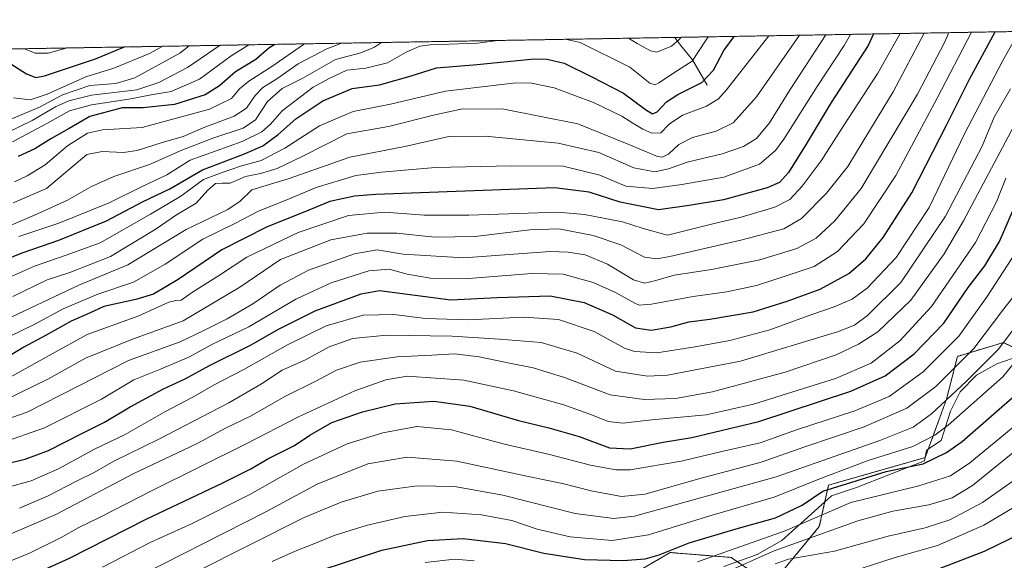
# Model space of a CAD drawing. Units: metres. Extents: x 617049 to 620483, y 4766449 to 4768821.
# Drawn here: x 619877 to 620209, y 4768639 to 4768821 of the extents above; entities that cross this region are included whole.
import ezdxf

# ---------------------------------------------------------------- set-up
doc = ezdxf.new("R2010")
doc.units = ezdxf.units.M
doc.header["$MEASUREMENT"] = 0
doc.linetypes.add('TRAZOS', pattern=[0.75, 0.5, -0.25])
for name, color, linetype, lineweight in [('Arbolado forestal', 92, 'TRAZOS', 0), ('Arbolado forestal CxS', 92, 'Continuous', 0), ('Comarca CxS', 133, 'Continuous', 0), ('Comunidad Autónoma CxS', 142, 'Continuous', 0), ('Corriente natural lineal', 142, 'Continuous', 13), ('Curva de nivel maestra', 36, 'Continuous', 30), ('Curva de nivel normal', 36, 'Continuous', 0), ('Espacio natural protegido', 2, 'Continuous', 13), ('Espacio natural protegido CxS', 2, 'Continuous', 0), ('Municipio CxS', 142, 'Continuous', 0), ('Pastizal CxS', 92, 'Continuous', 0), ('Provincia CxS', 1, 'Continuous', 0)]:
    doc.layers.add(name, color=color, linetype=linetype, lineweight=lineweight)

# ---------------------------------------------------------------- blocks, each defined once
blk = doc.blocks.new('*U150')
at = {"layer": 'Arbolado forestal CxS', "color": 92, "linetype": 'Continuous', "lineweight": 0}
for points in [[(620225.49, 4768703.94, 1051.77), (620208.83, 4768712.24, 1039.37), (620193.31, 4768707.58, 1033.09), (620189.64, 4768693.19, 1038.98), (620182.45, 4768673.46, 1048.06), (620149.87, 4768664.15, 1048.21), (620146.77, 4768650.19, 1057.26), (620130.49, 4768630.49, 1067.34), (620117.1, 4768639.78, 1055.95), (620096.51, 4768641.43, 1050.72), (620081.31, 4768632.57, 1054.24), (620062.38, 4768621.53, 1062.1), (620037.29, 4768618.39, 1067.61), (619996.08, 4768610.33, 1069.18), (619959.93, 4768595.56, 1067.99), (619927.8, 4768578.58, 1066.39), (619900.22, 4768554.04, 1070.03), (619877.31, 4768514.32, 1068.96), (619850.03, 4768485.79, 1057.87), (619818.75, 4768437.88, 1050.98), (619786.17, 4768408.19, 1050.07)], [(619708.01, 4768808.34, 848.43), (620216.88, 4768817.18, 1005.92)]]:
    blk.add_polyline3d(points, dxfattribs=at)
blk = doc.blocks.new('*U155')
at = {"layer": 'Pastizal CxS', "color": 92, "linetype": 'Continuous', "lineweight": 0}
blk.add_polyline3d([(619786.17, 4768408.19, 1050.07), (619818.75, 4768437.88, 1050.98), (619850.03, 4768485.79, 1057.87), (619877.31, 4768514.32, 1068.96), (619900.22, 4768554.04, 1070.03), (619927.8, 4768578.58, 1066.39), (619959.93, 4768595.56, 1067.99), (619996.08, 4768610.33, 1069.18), (620037.29, 4768618.39, 1067.61), (620062.38, 4768621.53, 1062.1), (620081.31, 4768632.57, 1054.24), (620096.51, 4768641.43, 1050.72), (620117.1, 4768639.78, 1055.95), (620130.49, 4768630.49, 1067.34), (620146.77, 4768650.19, 1057.26), (620149.87, 4768664.15, 1048.21), (620182.45, 4768673.46, 1048.06), (620189.64, 4768693.19, 1038.98), (620193.31, 4768707.58, 1033.09), (620208.83, 4768712.24, 1039.37), (620225.49, 4768703.94, 1051.77)], dxfattribs=at)
blk = doc.blocks.new('*U168')
at = {"layer": 'Curva de nivel normal', "color": 36, "linetype": 'Continuous', "lineweight": 0}
blk.add_polyline3d([(619892.99, 4768811.55, 895), (619892.99, 4768811.55, 895), (619886.94, 4768809.84, 895), (619882.59, 4768809.79, 895), (619879.01, 4768811.31, 895)], dxfattribs=at)
blk = doc.blocks.new('*U176')
at = {"layer": 'Curva de nivel normal', "color": 36, "linetype": 'Continuous', "lineweight": 0}
blk.add_polyline3d([(619872.52, 4768692.87, 985), (619886.81, 4768699.94, 985), (619899.49, 4768706.99, 985), (619915.37, 4768713.32, 985), (619932.47, 4768719.56, 985), (619951.55, 4768730.89, 985), (619965.26, 4768740.19, 985), (619982.13, 4768746.85, 985), (619994.41, 4768749.14, 985), (620004.46, 4768749.13, 985), (620017.13, 4768747.78, 985), (620030.84, 4768747.95, 985), (620049.23, 4768750.26, 985), (620059.03, 4768750.54, 985), (620070.59, 4768748.36, 985), (620079.84, 4768745.13, 985), (620087.9, 4768741, 985), (620092.07, 4768740.42, 985), (620096.39, 4768741.24, 985), (620120.36, 4768746.79, 985), (620134.77, 4768750.62, 985), (620140.72, 4768754.04, 985), (620149.2, 4768762.63, 985), (620156.41, 4768771.58, 985), (620161.51, 4768780.14, 985), (620171.7, 4768796.81, 985), (620182.11, 4768816.58, 985)], dxfattribs=at)
blk = doc.blocks.new('*U187')
at = {"layer": 'Curva de nivel normal', "color": 36, "linetype": 'Continuous', "lineweight": 0}
blk.add_polyline3d([(620190.38, 4768816.72, 990), (620188.96, 4768813.35, 990), (620179.85, 4768795.99, 990), (620160.9, 4768764.16, 990), (620151.99, 4768753.31, 990), (620145.68, 4768747.46, 990), (620139.21, 4768743.95, 990), (620126.75, 4768740.13, 990), (620110.4, 4768736.9, 990), (620097.81, 4768734.9, 990), (620091.72, 4768733.15, 990), (620087.89, 4768732.23, 990), (620084.12, 4768733.33, 990), (620075.45, 4768738.66, 990), (620067.89, 4768741.76, 990), (620062.18, 4768742.72, 990), (620056.1, 4768742.98, 990), (620027, 4768740.85, 990), (620006.59, 4768742.02, 990), (619997.77, 4768743.52, 990), (619990.1, 4768742.15, 990), (619974.66, 4768736.64, 990), (619965.06, 4768731.58, 990), (619955.87, 4768725.26, 990), (619947.22, 4768720.25, 990), (619939.34, 4768716.29, 990), (619931.44, 4768712.44, 990), (619913.99, 4768706.22, 990), (619879.9, 4768688.77, 990), (619867.87, 4768684.64, 990)], dxfattribs=at)
blk = doc.blocks.new('*U193')
at = {"layer": 'Curva de nivel normal', "color": 36, "linetype": 'Continuous', "lineweight": 0}
for points in [[(620061.12, 4768814.48, 945), (620061.12, 4768814.48, 945), (620066.19, 4768813.39, 945), (620082.87, 4768805.08, 945), (620089.7, 4768799.7, 945), (620091.45, 4768799.14, 945), (620092.7, 4768799.81, 945), (620099.02, 4768803.98, 945), (620103.96, 4768807.1, 945), (620108.36, 4768813.94, 945), (620109.34, 4768815.31, 945)], [(619877.02, 4768748.04, 945), (619890.5, 4768752.48, 945), (619907.45, 4768759.29, 945), (619918.42, 4768764.79, 945), (619926.88, 4768768.75, 945), (619934.78, 4768773.71, 945), (619952.25, 4768780.01, 945), (619958.91, 4768783.33, 945), (619961.8, 4768785.86, 945), (619965.79, 4768790.34, 945), (619976.26, 4768798.39, 945), (619981.59, 4768801.22, 945), (619987.59, 4768804.09, 945), (619993.92, 4768804.7, 945), (620001.22, 4768806.56, 945), (620007.58, 4768810.2, 945), (620012.18, 4768812.15, 945), (620015.59, 4768812.67, 945), (620031.59, 4768813.14, 945), (620038.45, 4768814.08, 945), (620038.45, 4768814.08, 945)]]:
    blk.add_polyline3d(points, dxfattribs=at)
blk = doc.blocks.new('*U220')
at = {"layer": 'Curva de nivel normal', "color": 36, "linetype": 'Continuous', "lineweight": 0}
for points in [[(619872.1, 4768750.81, 940), (619883.29, 4768755.68, 940), (619893.41, 4768760.26, 940), (619901.34, 4768764.72, 940), (619909.1, 4768768.24, 940), (619921.12, 4768772.29, 940), (619931.93, 4768777.15, 940), (619942.79, 4768781.27, 940), (619952.66, 4768784.56, 940), (619956.79, 4768787.29, 940), (619960.88, 4768793.48, 940), (619965.8, 4768797.86, 940), (619972.73, 4768801.38, 940), (619983.78, 4768807.68, 940), (619992.24, 4768809.89, 940), (619996.84, 4768811.84, 940), (619999.23, 4768813.4, 940), (619999.23, 4768813.4, 940)], [(620082.47, 4768814.85, 940), (620085.39, 4768813.1, 940), (620089.92, 4768810.55, 940), (620092.04, 4768810.18, 940), (620096.94, 4768812.12, 940), (620099.59, 4768814.4, 940), (620100.22, 4768815.15, 940)]]:
    blk.add_polyline3d(points, dxfattribs=at)
blk = doc.blocks.new('*U253')
at = {"layer": 'Curva de nivel normal', "color": 36, "linetype": 'Continuous', "lineweight": 0}
blk.add_polyline3d([(619871.04, 4768678.34, 995), (619885.67, 4768683.5, 995), (619904.95, 4768693.18, 995), (619915.78, 4768699.66, 995), (619924.78, 4768703.24, 995), (619934.58, 4768707.43, 995), (619942.05, 4768711.55, 995), (619954.5, 4768717.52, 995), (619970.4, 4768726.84, 995), (619982.32, 4768732.32, 995), (619994.98, 4768736.43, 995), (620001.78, 4768736.95, 995), (620007.87, 4768735.28, 995), (620015.71, 4768733.93, 995), (620028.54, 4768733.78, 995), (620049.88, 4768735.5, 995), (620060.42, 4768735.3, 995), (620070.55, 4768732.49, 995), (620077.92, 4768729.22, 995), (620084.59, 4768725.46, 995), (620086.06, 4768724.89, 995), (620090.26, 4768725.2, 995), (620104.26, 4768727.77, 995), (620115.6, 4768729.32, 995), (620125.6, 4768731.47, 995), (620135.6, 4768734.68, 995), (620145.08, 4768737.87, 995), (620152.87, 4768742.92, 995), (620161.75, 4768752.31, 995), (620172.51, 4768768.53, 995), (620186.44, 4768794.64, 995), (620198.03, 4768816.85, 995)], dxfattribs=at)
blk = doc.blocks.new('*U267')
at = {"layer": 'Curva de nivel maestra', "color": 36, "linetype": 'Continuous', "lineweight": 30}
blk.add_polyline3d([(619871.46, 4768739.77, 950), (619878.56, 4768742.65, 950), (619890.49, 4768746.73, 950), (619906.56, 4768753.24, 950), (619918.91, 4768759.75, 950), (619927.91, 4768764.04, 950), (619938.91, 4768770.43, 950), (619953.13, 4768775.82, 950), (619959.27, 4768778.54, 950), (619964.39, 4768782.36, 950), (619970.38, 4768787.7, 950), (619979.5, 4768793.78, 950), (619989.31, 4768797.89, 950), (619998.56, 4768799.18, 950), (620008.87, 4768802.05, 950), (620017.74, 4768804.85, 950), (620031.46, 4768806.02, 950), (620050.73, 4768807.86, 950), (620055.04, 4768807.84, 950), (620060.79, 4768806.43, 950), (620069.94, 4768801.89, 950), (620080.82, 4768796.3, 950), (620088.15, 4768790.76, 950), (620090.56, 4768789.31, 950), (620092.1, 4768790.08, 950), (620095.26, 4768793.44, 950), (620099.08, 4768795.92, 950), (620107.14, 4768799.92, 950), (620111.09, 4768804.12, 950), (620114.57, 4768810.72, 950), (620118.08, 4768815.47, 950)], dxfattribs=at)
blk = doc.blocks.new('*U268')
at = {"layer": 'Curva de nivel maestra', "color": 36, "linetype": 'Continuous', "lineweight": 30}
blk.add_polyline3d([(620187.27, 4768636.02, 1075), (620202.41, 4768641.89, 1075), (620228.02, 4768654.34, 1075)], dxfattribs=at)
blk = doc.blocks.new('*U271')
at = {"layer": 'Curva de nivel maestra', "color": 36, "linetype": 'Continuous', "lineweight": 30}
blk.add_polyline3d([(619867.75, 4768670.21, 1000), (619879.21, 4768672.87, 1000), (619887.07, 4768675.89, 1000), (619898.25, 4768681.59, 1000), (619905.94, 4768685.34, 1000), (619914.57, 4768690.57, 1000), (619925.8, 4768696.68, 1000), (619933.13, 4768700.02, 1000), (619941.27, 4768704.53, 1000), (619955.38, 4768711.45, 1000), (619964.55, 4768716.72, 1000), (619976.87, 4768722.9, 1000), (619992.36, 4768728.67, 1000), (619998.53, 4768729.84, 1000), (620022.65, 4768726.68, 1000), (620038.24, 4768727.44, 1000), (620056.06, 4768727.93, 1000), (620067.55, 4768725.76, 1000), (620077.06, 4768721.63, 1000), (620084.87, 4768717.23, 1000), (620090.12, 4768716.37, 1000), (620096.68, 4768717.55, 1000), (620102.75, 4768719.2, 1000), (620109.89, 4768720.08, 1000), (620124.5, 4768722.63, 1000), (620135.93, 4768726.21, 1000), (620147.02, 4768730.19, 1000), (620156.67, 4768735.53, 1000), (620162.45, 4768740.46, 1000), (620168.3, 4768747.66, 1000), (620177.9, 4768762.69, 1000), (620189.78, 4768785.76, 1000), (620197.34, 4768801.08, 1000), (620205.97, 4768816.99, 1000)], dxfattribs=at)
blk = doc.blocks.new('*U272')
at = {"layer": 'Curva de nivel maestra', "color": 36, "linetype": 'Continuous', "lineweight": 30}
blk.add_polyline3d([(619963.33, 4768812.78, 925), (619961.25, 4768811.48, 925), (619956.91, 4768807.71, 925), (619950.03, 4768803.48, 925), (619944.65, 4768798.75, 925), (619939.84, 4768795.77, 925), (619929.53, 4768792.46, 925), (619918.91, 4768791.37, 925), (619911.91, 4768791.35, 925), (619901.03, 4768788.4, 925), (619894.05, 4768784.37, 925), (619887.85, 4768780.93, 925), (619882.46, 4768777.57, 925), (619876.78, 4768774.96, 925)], dxfattribs=at)
blk = doc.blocks.new('*U281')
at = {"layer": 'Curva de nivel maestra', "color": 36, "linetype": 'Continuous', "lineweight": 30}
blk.add_polyline3d([(620165.06, 4768816.28, 975), (620163.22, 4768812.35, 975), (620150.76, 4768793.14, 975), (620142.29, 4768779.15, 975), (620136.36, 4768769.6, 975), (620133.31, 4768766.23, 975), (620129.16, 4768764.38, 975), (620114.47, 4768760.35, 975), (620102.95, 4768758.46, 975), (620092.58, 4768757.02, 975), (620079.72, 4768759.58, 975), (620069.18, 4768762.89, 975), (620057.59, 4768764.45, 975), (619997.3, 4768762.18, 975), (619990.12, 4768761.64, 975), (619981.88, 4768759.78, 975), (619972.83, 4768756.1, 975), (619960.7, 4768751.3, 975), (619945.46, 4768743.54, 975), (619930.7, 4768733.5, 975), (619922.48, 4768728.6, 975), (619916.5, 4768726.73, 975), (619905.72, 4768724.44, 975), (619900.86, 4768722.14, 975), (619894.72, 4768719.46, 975), (619886.25, 4768714.69, 975), (619878.72, 4768710.69, 975), (619869.43, 4768705.09, 975)], dxfattribs=at)
blk = doc.blocks.new('*U287')
at = {"layer": 'Curva de nivel maestra', "color": 36, "linetype": 'Continuous', "lineweight": 30}
blk.add_polyline3d([(619874.33, 4768806.23, 900), (619879.64, 4768802.86, 900), (619882.83, 4768801.55, 900), (619885.66, 4768802.19, 900), (619902.85, 4768807.93, 900), (619912.61, 4768811.89, 900)], dxfattribs=at)

msp = doc.modelspace()

# ---------------------------------------------------------------- linework, layer by layer
at = {"layer": 'Arbolado forestal', "color": 92, "linetype": 'TRAZOS', "lineweight": 0}
for points in [[(619708.01, 4768808.34, 848.43), (620098.08, 4768815.12, 938.47), (620216.88, 4768817.18, 1005.92)], [(620225.49, 4768703.94, 1051.77), (620208.83, 4768712.24, 1039.37), (620193.31, 4768707.58, 1033.09), (620189.64, 4768693.19, 1038.98), (620182.45, 4768673.46, 1048.06), (620149.87, 4768664.15, 1048.21), (620146.77, 4768650.19, 1057.26), (620130.49, 4768630.49, 1067.34), (620117.1, 4768639.78, 1055.95), (620096.51, 4768641.43, 1050.72), (620081.31, 4768632.57, 1054.24), (620062.38, 4768621.53, 1062.1), (620037.29, 4768618.39, 1067.61), (619996.08, 4768610.33, 1069.18), (619959.93, 4768595.56, 1067.99), (619927.8, 4768578.58, 1066.39), (619900.22, 4768554.04, 1070.03), (619877.31, 4768514.32, 1068.96), (619850.03, 4768485.79, 1057.87), (619818.75, 4768437.88, 1050.98), (619786.17, 4768408.19, 1050.07)]]:
    msp.add_polyline3d(points, dxfattribs=at)
at = {"layer": 'Comarca CxS', "color": 133, "linetype": 'Continuous', "lineweight": 0}
msp.add_polyline3d([(617049.44, 4768762.13, 1086.76), (620442.28, 4768821.1, 1042.5), (620442.28, 4768821.1, 1042.5), (620478.01, 4766794.34, 814.25)], dxfattribs=at)
msp.add_polyline3d([(617049.44, 4768762.13, 1086.76), (620442.28, 4768821.1, 1042.5), (620442.28, 4768821.1, 1042.5), (620478.01, 4766794.34, 814.25)], dxfattribs=at)
at = {"layer": 'Comunidad Autónoma CxS', "color": 142, "linetype": 'Continuous', "lineweight": 0}
msp.add_polyline3d([(620483.06, 4766507.57, 816.99), (617089.07, 4766448.6, 1205.29), (617049.44, 4768762.13, 1086.76), (620442.28, 4768821.1, 1042.5), (620483.06, 4766507.57, 816.99)], close=True, dxfattribs=at)
msp.add_polyline3d([(620483.06, 4766507.57, 816.99), (617089.07, 4766448.6, 1205.29), (617049.44, 4768762.13, 1086.76), (620442.28, 4768821.1, 1042.5), (620483.06, 4766507.57, 816.99)], close=True, dxfattribs=at)
at = {"layer": 'Corriente natural lineal', "color": 142, "linetype": 'Continuous', "lineweight": 13}
msp.add_polyline3d([(620098.08, 4768815.12, 938.47), (620099.98, 4768812.46, 940.25), (620103.99, 4768807.53, 944.45), (620109, 4768799, 950.86)], dxfattribs=at)
at = {"layer": 'Curva de nivel maestra', "color": 36, "linetype": 'Continuous', "lineweight": 30}
for points in [[(619878.48, 4768632.46, 1025), (619894.14, 4768639.57, 1025), (619919.98, 4768652.64, 1025), (619945.58, 4768664.86, 1025), (619955.25, 4768669.69, 1025), (619960.92, 4768673.05, 1025), (619969.98, 4768677.49, 1025), (619975.11, 4768680.99, 1025), (619982.52, 4768685.29, 1025), (619992.9, 4768688.82, 1025), (620003.84, 4768691.56, 1025), (620016.84, 4768692.5, 1025), (620029, 4768690.8, 1025), (620045.46, 4768685.92, 1025), (620055.64, 4768683.46, 1025), (620065.83, 4768680.56, 1025), (620076.12, 4768676.79, 1025), (620083.02, 4768676.4, 1025), (620094.1, 4768678.64, 1025), (620103.84, 4768680.2, 1025), (620126.42, 4768685.6, 1025), (620157.34, 4768695.82, 1025), (620168.9, 4768701.06, 1025), (620178.7, 4768708.46, 1025), (620188.68, 4768718.8, 1025), (620196.89, 4768730.8, 1025), (620202.53, 4768738.13, 1025), (620207.42, 4768746.26, 1025), (620213.64, 4768760.53, 1025)], [(619977.52, 4768635, 1050), (619999.32, 4768642.21, 1050), (620014.76, 4768645.5, 1050), (620026.8, 4768646.12, 1050), (620040.99, 4768644.44, 1050), (620053.92, 4768641.26, 1050), (620067.65, 4768639.11, 1050), (620080.71, 4768638.7, 1050), (620088.13, 4768639.33, 1050), (620092.8, 4768640.69, 1050), (620102.93, 4768644.7, 1050), (620118.7, 4768649.47, 1050), (620131.97, 4768653.09, 1050), (620140.98, 4768657.35, 1050), (620147.97, 4768662.13, 1050), (620169.27, 4768668.75, 1050), (620181.76, 4768671.38, 1050), (620189.61, 4768675.13, 1050), (620194.91, 4768678.86, 1050), (620214.43, 4768695.96, 1050)]]:
    msp.add_polyline3d(points, dxfattribs=at)
at = {"layer": 'Curva de nivel normal', "color": 36, "linetype": 'Continuous', "lineweight": 0}
for points in [[(619856.83, 4768640.15, 1015), (619889.56, 4768654.24, 1015), (619915.78, 4768668.07, 1015), (619926.06, 4768672.89, 1015), (619937.12, 4768678.22, 1015), (619946.91, 4768683.44, 1015), (619954.92, 4768687.33, 1015), (619966.92, 4768694.15, 1015), (619976.92, 4768699.09, 1015), (619984.14, 4768702.97, 1015), (619992.1, 4768705.65, 1015), (620004.58, 4768707.43, 1015), (620016.17, 4768707.98, 1015), (620023.88, 4768708.44, 1015), (620032.17, 4768707.47, 1015), (620042.93, 4768705.14, 1015), (620050.35, 4768703.76, 1015), (620060.92, 4768700.46, 1015), (620076.26, 4768694.62, 1015), (620087.77, 4768693.02, 1015), (620098.32, 4768693.4, 1015), (620110.78, 4768695.59, 1015), (620135.27, 4768702.23, 1015), (620152.43, 4768708.1, 1015), (620159.93, 4768711.64, 1015), (620166.44, 4768715.8, 1015), (620177.6, 4768726.54, 1015), (620188.78, 4768742.19, 1015), (620195.32, 4768753.29, 1015), (620229.3, 4768817.13, 1015)], [(619864.99, 4768709.98, 970), (619882.44, 4768718.45, 970), (619892.02, 4768723.56, 970), (619903.68, 4768728.59, 970), (619915.65, 4768732.56, 970), (619926.36, 4768738.61, 970), (619939.04, 4768747.09, 970), (619949.65, 4768752.26, 970), (619958.02, 4768756.6, 970), (619967.3, 4768760.3, 970), (619977.27, 4768764.49, 970), (619990.65, 4768768.54, 970), (619999.27, 4768769.72, 970), (620017.46, 4768771.22, 970), (620042.98, 4768771.86, 970), (620060.47, 4768771.7, 970), (620072.85, 4768768.69, 970), (620081.59, 4768764.91, 970), (620090.54, 4768764.19, 970), (620100.47, 4768765.53, 970), (620114.57, 4768768.04, 970), (620126.63, 4768772.38, 970), (620132.01, 4768776.94, 970), (620134.86, 4768780.81, 970), (620146.04, 4768798.57, 970), (620155.12, 4768812.4, 970), (620157.28, 4768816.15, 970)], [(619870.55, 4768719.02, 965), (619897.32, 4768731.59, 965), (619913.78, 4768738.43, 965), (619933.39, 4768750.38, 965), (619947.45, 4768757.04, 965), (619951.65, 4768759.9, 965), (619955.58, 4768763.68, 965), (619967.8, 4768767.48, 965), (619988.59, 4768774.79, 965), (620007.11, 4768778.39, 965), (620021.89, 4768781.68, 965), (620034.13, 4768781.78, 965), (620058.76, 4768779.47, 965), (620072.46, 4768776.29, 965), (620084.22, 4768771.14, 965), (620091.31, 4768769.76, 965), (620096, 4768770.77, 965), (620102.24, 4768773.09, 965), (620114.08, 4768775.85, 965), (620121.27, 4768778.31, 965), (620125.6, 4768781.04, 965), (620129.93, 4768786.3, 965), (620136.93, 4768797.54, 965), (620148.92, 4768816, 965)], [(619873.01, 4768663.34, 1005), (619881.26, 4768665.64, 1005), (619890.42, 4768669.69, 1005), (619902.58, 4768676.3, 1005), (619912.91, 4768681.26, 1005), (619926.25, 4768688.82, 1005), (619935.41, 4768693.7, 1005), (619942.89, 4768698.03, 1005), (619952.85, 4768703.1, 1005), (619967.58, 4768711.46, 1005), (619980.6, 4768717.82, 1005), (619993.02, 4768721.5, 1005), (620003.43, 4768721.65, 1005), (620014.11, 4768720.3, 1005), (620028.49, 4768719.87, 1005), (620047.22, 4768720.82, 1005), (620058.9, 4768720, 1005), (620070.88, 4768715.96, 1005), (620081.09, 4768710.35, 1005), (620084.48, 4768709.24, 1005), (620092.02, 4768708.72, 1005), (620104.98, 4768710.82, 1005), (620116.57, 4768712.9, 1005), (620130.08, 4768716.49, 1005), (620144.22, 4768721.72, 1005), (620151.77, 4768724.3, 1005), (620157.79, 4768726.81, 1005), (620162.9, 4768730.56, 1005), (620172.62, 4768740.96, 1005), (620183.8, 4768757.8, 1005), (620195.72, 4768782.59, 1005), (620208.52, 4768807.15, 1005), (620214.11, 4768817.13, 1005)], [(619873.28, 4768733.96, 955), (619882.37, 4768737.98, 955), (619892.98, 4768741.66, 955), (619904.51, 4768745.9, 955), (619921.4, 4768755.5, 955), (619931.58, 4768761.6, 955), (619939.24, 4768767.17, 955), (619945.58, 4768769.55, 955), (619951.78, 4768771.66, 955), (619958.74, 4768773.67, 955), (619966.66, 4768777.74, 955), (619978.37, 4768785.33, 955), (619989.74, 4768790.12, 955), (620002.29, 4768792.6, 955), (620020.81, 4768797.03, 955), (620044.54, 4768799.76, 955), (620049.76, 4768799.7, 955), (620057.4, 4768798.1, 955), (620070.68, 4768793.16, 955), (620080.24, 4768788.62, 955), (620083.91, 4768786.18, 955), (620087.32, 4768784.22, 955), (620090.34, 4768782.89, 955), (620093.41, 4768782.9, 955), (620096.17, 4768785.91, 955), (620100.72, 4768788.89, 955), (620108.8, 4768791.91, 955), (620112.8, 4768794.45, 955), (620115.47, 4768797.46, 955), (620129.74, 4768815.67, 955)], [(619874.11, 4768700.54, 980), (619888.25, 4768708.42, 980), (619900.13, 4768714.98, 980), (619917.46, 4768721.23, 980), (619923.86, 4768724.17, 980), (619927.58, 4768725.9, 980), (619930, 4768726.44, 980), (619931.74, 4768726.47, 980), (619935.54, 4768729.24, 980), (619944.66, 4768734.97, 980), (619953.91, 4768740.99, 980), (619971.12, 4768749.34, 980), (619988.12, 4768755.07, 980), (620000.37, 4768756.17, 980), (620013.58, 4768755.19, 980), (620028.66, 4768755.21, 980), (620058.62, 4768756.19, 980), (620067.7, 4768755.42, 980), (620080.49, 4768752.93, 980), (620087.42, 4768750.68, 980), (620095.59, 4768748.49, 980), (620111.33, 4768752.41, 980), (620120.45, 4768754.51, 980), (620131.73, 4768757.85, 980), (620136.79, 4768760.48, 980), (620141.04, 4768765.01, 980), (620147.42, 4768773.5, 980), (620154.94, 4768785.26, 980), (620166.5, 4768803.04, 980), (620174.01, 4768816.44, 980)], [(619874.98, 4768727.81, 960), (619886.62, 4768733.38, 960), (619894.29, 4768735.88, 960), (619907.95, 4768741.25, 960), (619922.95, 4768750.38, 960), (619930.18, 4768755.26, 960), (619936.79, 4768759.19, 960), (619940.72, 4768763.61, 960), (619943.28, 4768765.82, 960), (619945.56, 4768766.03, 960), (619948.26, 4768766, 960), (619953.38, 4768768.22, 960), (619958.44, 4768769.18, 960), (619964.05, 4768770.92, 960), (619972.76, 4768775.13, 960), (619987.59, 4768782.66, 960), (620001.63, 4768785.04, 960), (620016.82, 4768788.95, 960), (620026.56, 4768791.05, 960), (620040.51, 4768790.88, 960), (620065.4, 4768785.99, 960), (620082.64, 4768778.98, 960), (620092.26, 4768774.98, 960), (620093.87, 4768774.76, 960), (620095.92, 4768775.77, 960), (620099.47, 4768779.05, 960), (620103.99, 4768781.4, 960), (620112.04, 4768783.54, 960), (620117.78, 4768786.36, 960), (620125.57, 4768795.14, 960), (620140.08, 4768815.85, 960), (620140.08, 4768815.85, 960)], [(619944.93, 4768812.46, 915), (619933.93, 4768805.02, 915), (619924.24, 4768799.96, 915), (619916.85, 4768797.41, 915), (619901.57, 4768795.63, 915), (619893.89, 4768793.75, 915), (619889.36, 4768791.71, 915), (619881.6, 4768787.09, 915), (619865.26, 4768779.27, 915)], [(619871.47, 4768786.32, 910), (619883.97, 4768791.62, 910), (619891.81, 4768795.72, 910), (619901.03, 4768798.92, 910), (619909.7, 4768799.58, 910), (619916.18, 4768801.51, 910), (619931.26, 4768809.84, 910), (619934.45, 4768812.27, 910), (619934.45, 4768812.27, 910)], [(619954.55, 4768812.62, 920), (619948.57, 4768808.92, 920), (619937.93, 4768801.06, 920), (619928.33, 4768796.83, 920), (619921.66, 4768795.73, 920), (619914.16, 4768794.35, 920), (619901.55, 4768792.44, 920), (619894.08, 4768790.34, 920), (619886.46, 4768786.04, 920), (619874.95, 4768779.96, 920)], [(619875.12, 4768759.32, 935), (619886.38, 4768764.14, 935), (619899.96, 4768775.62, 935), (619905.12, 4768776.65, 935), (619912.35, 4768776.3, 935), (619916.87, 4768776.99, 935), (619925.01, 4768779.62, 935), (619932.46, 4768781.72, 935), (619939.14, 4768784.67, 935), (619949.58, 4768788.53, 935), (619953.8, 4768791.25, 935), (619956.64, 4768795.54, 935), (619959.28, 4768798.23, 935), (619963.94, 4768801.18, 935), (619971.13, 4768806.18, 935), (619980.84, 4768811.3, 935), (619985.73, 4768813.17, 935)], [(619925.56, 4768812.12, 905), (619921.1, 4768809.72, 905), (619909.04, 4768804.77, 905), (619899.68, 4768801.86, 905), (619886.64, 4768796.03, 905), (619880.9, 4768794.08, 905), (619875.22, 4768794.77, 905)], [(619875.58, 4768766.37, 930), (619879.91, 4768768.42, 930), (619885.91, 4768772.13, 930), (619893.47, 4768778.52, 930), (619900.16, 4768782.87, 930), (619905.22, 4768783.92, 930), (619918.65, 4768784.7, 930), (619941.3, 4768790.94, 930), (619948.67, 4768794.47, 930), (619951.35, 4768797.77, 930), (619954.56, 4768800.41, 930), (619962.25, 4768805.27, 930), (619972.92, 4768812.7, 930), (619973.36, 4768812.95, 930)], [(619877.28, 4768656.39, 1010), (619886.98, 4768660.51, 1010), (619896.49, 4768665.46, 1010), (619902.42, 4768668.4, 1010), (619909.04, 4768672.21, 1010), (619924.25, 4768679.69, 1010), (619947.8, 4768691.91, 1010), (619958.78, 4768698.27, 1010), (619965.8, 4768702.9, 1010), (619973.59, 4768706.42, 1010), (619981.59, 4768710.75, 1010), (619989.59, 4768713.63, 1010), (620000.92, 4768714.68, 1010), (620023.11, 4768714.38, 1010), (620038.99, 4768713.36, 1010), (620053, 4768712.24, 1010), (620065.14, 4768708.66, 1010), (620078.14, 4768702.55, 1010), (620088.87, 4768700.9, 1010), (620095.59, 4768701.22, 1010), (620120.26, 4768705.95, 1010), (620152.94, 4768715.88, 1010), (620158.59, 4768718.09, 1010), (620163.02, 4768721.33, 1010), (620174.22, 4768732.49, 1010), (620189.27, 4768754.8, 1010), (620201.62, 4768778.47, 1010), (620205.71, 4768788.22, 1010), (620211.2, 4768797.73, 1010)], [(619866.25, 4768635.42, 1020), (619880.7, 4768641.27, 1020), (619891.32, 4768646.48, 1020), (619897.26, 4768649.91, 1020), (619904.18, 4768653.19, 1020), (619921.96, 4768662.3, 1020), (619953.48, 4768677.97, 1020), (619971.27, 4768687.19, 1020), (619990.25, 4768695.92, 1020), (620000.71, 4768699.7, 1020), (620007.94, 4768700.92, 1020), (620027.04, 4768699.59, 1020), (620043.74, 4768695.96, 1020), (620060.65, 4768691.19, 1020), (620070.38, 4768687.78, 1020), (620075.59, 4768685.58, 1020), (620080.59, 4768685.01, 1020), (620090.28, 4768686.21, 1020), (620108.67, 4768687.83, 1020), (620124.54, 4768691.42, 1020), (620152.27, 4768700.14, 1020), (620164.27, 4768705.31, 1020), (620173.84, 4768712.81, 1020), (620184.55, 4768724.41, 1020), (620193.04, 4768736.63, 1020), (620199.4, 4768745.99, 1020), (620206.43, 4768759.73, 1020), (620209.62, 4768767.7, 1020)], [(619905.25, 4768636.5, 1030), (619921.25, 4768644.8, 1030), (619935.25, 4768651.09, 1030), (619954.92, 4768661.04, 1030), (619973.02, 4768671.21, 1030), (619987.66, 4768678.12, 1030), (619999.69, 4768681.84, 1030), (620011.18, 4768683.96, 1030), (620022.88, 4768682.81, 1030), (620040.22, 4768678.09, 1030), (620055.9, 4768674.44, 1030), (620069.67, 4768670.87, 1030), (620078.18, 4768669.33, 1030), (620083.04, 4768669.28, 1030), (620100.27, 4768672.2, 1030), (620113.95, 4768675.46, 1030), (620126.81, 4768678.37, 1030), (620139.13, 4768682.77, 1030), (620158.73, 4768689.21, 1030), (620170.27, 4768694.09, 1030), (620181.73, 4768702.41, 1030), (620193.75, 4768714.4, 1030), (620203.33, 4768727.8, 1030), (620212.82, 4768742.46, 1030)], [(619864.44, 4768610.72, 1035), (619882.86, 4768617.15, 1035), (619894.05, 4768622.38, 1035), (619911.6, 4768630.42, 1035), (619960.25, 4768655.12, 1035), (619977.6, 4768664.44, 1035), (619994.64, 4768671.3, 1035), (620007.94, 4768673.6, 1035), (620024.59, 4768672.28, 1035), (620049.26, 4768666.9, 1035), (620060.26, 4768664.76, 1035), (620069.88, 4768662.22, 1035), (620080.08, 4768660.28, 1035), (620088.08, 4768661.14, 1035), (620105.74, 4768666.15, 1035), (620127.14, 4768671.9, 1035), (620141.93, 4768677.12, 1035), (620161.86, 4768683.82, 1035), (620176.21, 4768690.12, 1035), (620186.07, 4768697.46, 1035), (620198.86, 4768710.24, 1035), (620208.94, 4768723.55, 1035), (620215.44, 4768731.91, 1035)], [(619865.72, 4768602.77, 1040), (619879.62, 4768607.04, 1040), (619892.06, 4768611.8, 1040), (619903.52, 4768616.95, 1040), (619912.37, 4768621.18, 1040), (619936.56, 4768634.81, 1040), (619973.24, 4768653.2, 1040), (619985.62, 4768658.46, 1040), (619998.06, 4768662.07, 1040), (620011.27, 4768663.96, 1040), (620023.83, 4768663.68, 1040), (620040.13, 4768660.74, 1040), (620064.5, 4768654.54, 1040), (620077.48, 4768652.86, 1040), (620084.48, 4768653.64, 1040), (620132.19, 4768666.94, 1040), (620167.18, 4768679.19, 1040), (620178.38, 4768683.7, 1040), (620184.58, 4768688.2, 1040), (620196.29, 4768699.14, 1040), (620207.06, 4768709.88, 1040), (620222.69, 4768730.46, 1040)], [(619962.36, 4768638.37, 1045), (619970.2, 4768641.91, 1045), (619975.87, 4768644.1, 1045), (619983.26, 4768647.17, 1045), (619994.05, 4768650.58, 1045), (620007.1, 4768653.62, 1045), (620019.9, 4768655.06, 1045), (620032.97, 4768654.15, 1045), (620043.12, 4768652.25, 1045), (620051.68, 4768649.28, 1045), (620062.82, 4768646.7, 1045), (620076.92, 4768645.46, 1045), (620089.26, 4768647.44, 1045), (620109.92, 4768653.84, 1045), (620131.57, 4768660.07, 1045), (620146.59, 4768666.12, 1045), (620163.27, 4768672.48, 1045), (620178.27, 4768677.21, 1045), (620185.65, 4768680.96, 1045), (620190.19, 4768684.34, 1045), (620208.55, 4768700.72, 1045), (620219.28, 4768713.8, 1045)], [(620105.76, 4768638.24, 1055), (620135.23, 4768648.77, 1055), (620157.42, 4768658.35, 1055), (620180.27, 4768663.92, 1055), (620190.97, 4768667.29, 1055), (620197.47, 4768671.66, 1055), (620208.85, 4768681.01, 1055), (620217.99, 4768688.65, 1055)], [(620113.93, 4768634.1, 1060), (620131.6, 4768641.99, 1060), (620159.72, 4768652.16, 1060), (620171.51, 4768655.37, 1060), (620183.68, 4768657.47, 1060), (620191.48, 4768659.88, 1060), (620198.34, 4768664.03, 1060), (620220.8, 4768682.28, 1060)], [(620131.84, 4768637.62, 1065), (620136.35, 4768639.24, 1065), (620151.86, 4768641.88, 1065), (620169.93, 4768646.96, 1065), (620182.39, 4768649.8, 1065), (620190.71, 4768652.45, 1065), (620201.8, 4768658.35, 1065), (620221.54, 4768672.23, 1065)], [(620153.54, 4768633.74, 1070), (620172.34, 4768639.77, 1070), (620186.61, 4768643.76, 1070), (620202.17, 4768650.66, 1070), (620231.55, 4768668.03, 1070)], [(620013.95, 4768638.02, 1055), (620023.96, 4768639.14, 1055), (620030.42, 4768638.64, 1055)]]:
    msp.add_polyline3d(points, dxfattribs=at)
at = {"layer": 'Espacio natural protegido', "color": 2, "linetype": 'Continuous', "lineweight": 13}
msp.add_polyline3d([(620114.6, 4768636.77, 1057.61), (620125.85, 4768640.72, 1058.42), (620134.18, 4768645.52, 1057.71), (620141.72, 4768652.34, 1053.16), (620150.89, 4768660.58, 1051.72), (620159.24, 4768663.35, 1052.63), (620170.23, 4768667.67, 1050.77), (620182.24, 4768672.39, 1048.71), (620182.93, 4768675.94, 1046.39), (620187.78, 4768679.24, 1046.05), (620190.94, 4768689.09, 1042.11), (620194.18, 4768695.65, 1040.27), (620199.73, 4768701.25, 1039.89), (620206.59, 4768705.11, 1040.77), (620211.74, 4768706.9, 1043.01)], dxfattribs=at)
at = {"layer": 'Espacio natural protegido CxS', "color": 2, "linetype": 'Continuous', "lineweight": 0}
for points in [[(620114.6, 4768636.77, 1057.61), (620125.85, 4768640.72, 1058.42), (620134.18, 4768645.52, 1057.71), (620141.72, 4768652.34, 1053.16), (620150.89, 4768660.58, 1051.72), (620159.24, 4768663.35, 1052.63), (620170.23, 4768667.67, 1050.77), (620182.24, 4768672.39, 1048.71), (620182.93, 4768675.94, 1046.39), (620187.78, 4768679.24, 1046.05), (620190.94, 4768689.09, 1042.11), (620194.18, 4768695.65, 1040.27), (620199.73, 4768701.25, 1039.89), (620206.59, 4768705.11, 1040.77), (620211.74, 4768706.9, 1043.01)], [(620114.6, 4768636.77, 1057.61), (620125.85, 4768640.72, 1058.42), (620134.18, 4768645.51, 1057.72), (620141.72, 4768652.34, 1053.16), (620150.89, 4768660.58, 1051.72), (620159.24, 4768663.35, 1052.63), (620170.23, 4768667.67, 1050.77), (620182.24, 4768672.39, 1048.71), (620182.93, 4768675.94, 1046.39), (620187.78, 4768679.24, 1046.05), (620190.94, 4768689.09, 1042.11), (620194.18, 4768695.65, 1040.27), (620199.73, 4768701.25, 1039.89), (620206.59, 4768705.11, 1040.77), (620211.74, 4768706.9, 1043.01)]]:
    msp.add_polyline3d(points, dxfattribs=at)
at = {"layer": 'Municipio CxS', "color": 142, "linetype": 'Continuous', "lineweight": 0}
msp.add_polyline3d([(617049.44, 4768762.13, 1086.76), (620442.28, 4768821.1, 1042.5), (620442.28, 4768821.1, 1042.5), (620478.01, 4766794.34, 814.25)], dxfattribs=at)
msp.add_polyline3d([(617049.44, 4768762.13, 1086.76), (620442.28, 4768821.1, 1042.5), (620442.28, 4768821.1, 1042.5), (620478.01, 4766794.34, 814.25)], dxfattribs=at)
at = {"layer": 'Pastizal CxS', "color": 92, "linetype": 'Continuous', "lineweight": 0}
msp.add_polyline3d([(620225.49, 4768703.94, 1051.77), (620208.83, 4768712.24, 1039.37), (620193.31, 4768707.58, 1033.09), (620189.64, 4768693.19, 1038.98), (620182.45, 4768673.46, 1048.06), (620149.87, 4768664.15, 1048.21), (620146.77, 4768650.19, 1057.26), (620130.49, 4768630.49, 1067.34), (620117.1, 4768639.78, 1055.95), (620096.51, 4768641.43, 1050.72), (620081.31, 4768632.57, 1054.24), (620062.38, 4768621.53, 1062.1), (620037.29, 4768618.39, 1067.61), (619996.08, 4768610.33, 1069.18), (619959.93, 4768595.56, 1067.99), (619927.8, 4768578.58, 1066.39), (619900.22, 4768554.04, 1070.03), (619877.31, 4768514.32, 1068.96), (619850.03, 4768485.79, 1057.87), (619818.75, 4768437.88, 1050.98), (619786.17, 4768408.19, 1050.07)], dxfattribs=at)
at = {"layer": 'Provincia CxS', "color": 1, "linetype": 'Continuous', "lineweight": 0}
msp.add_polyline3d([(620483.06, 4766507.57, 816.99), (617089.07, 4766448.6, 1205.29), (617049.44, 4768762.13, 1086.76), (620442.28, 4768821.1, 1042.5), (620483.06, 4766507.57, 816.99)], close=True, dxfattribs=at)
msp.add_polyline3d([(620483.06, 4766507.57, 816.99), (617089.07, 4766448.6, 1205.29), (617049.44, 4768762.13, 1086.76), (620442.28, 4768821.1, 1042.5), (620483.06, 4766507.57, 816.99)], close=True, dxfattribs=at)

# ---------------------------------------------------------------- block references
at = {"layer": 'Arbolado forestal CxS', "color": 92, "linetype": 'Continuous', "lineweight": 0}
msp.add_blockref('*U150', (0, 0), dxfattribs=at)
at = {"layer": 'Curva de nivel maestra', "color": 36, "linetype": 'Continuous', "lineweight": 30}
for name in ['*U268', '*U281', '*U267', '*U271', '*U272', '*U287']:
    msp.add_blockref(name, (0, 0), dxfattribs=at)
at = {"layer": 'Curva de nivel normal', "color": 36, "linetype": 'Continuous', "lineweight": 0}
for name in ['*U193', '*U176', '*U187', '*U253', '*U220', '*U168']:
    msp.add_blockref(name, (0, 0), dxfattribs=at)
at = {"layer": 'Pastizal CxS', "color": 92, "linetype": 'Continuous', "lineweight": 0}
msp.add_blockref('*U155', (0, 0), dxfattribs=at)

doc.saveas('drawing.dxf')
